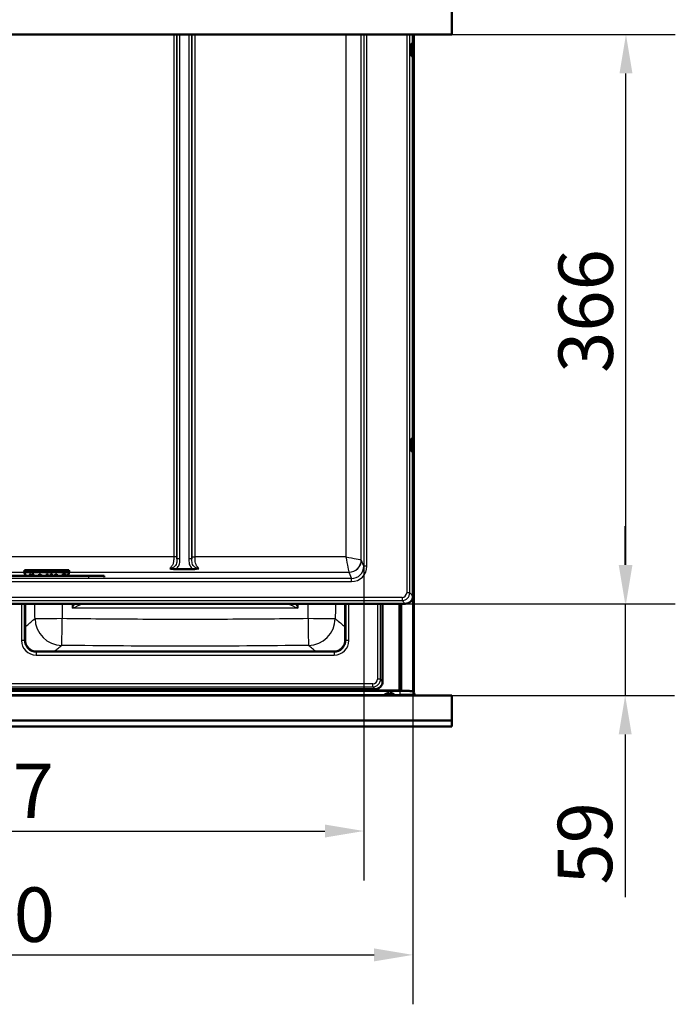
# Model space of a CAD drawing. Units: millimetres. Extents: x 0 to 2100, y 0 to 2970.
# Drawn here: x 722 to 1144, y 794 to 1427 of the extents above; entities that cross this region are included whole.
import ezdxf

# ---------------------------------------------------------------- set-up
doc = ezdxf.new("R2010")
doc.units = ezdxf.units.MM
doc.header["$LTSCALE"] = 10
for name, color, linetype, lineweight in [('Dimensions(ISO)', 7, 'Continuous', 25), ('Visible Edges(ISO)', 7, 'Continuous', 50), ('Visible Tangent Edges(ISO)', 7, 'Continuous', 25)]:
    doc.layers.add(name, color=color, linetype=linetype, lineweight=lineweight)
doc.styles.add('Text_3.5mm', font='arial.ttf', dxfattribs={"width": 0.9})
doc.dimstyles.new('KS-STANDARD', dxfattribs={"dimscale": 10, "dimtxt": 3.5, "dimasz": 2.5, "dimexe": 3.175, "dimexo": 0, "dimgap": 0.8, "dimtad": 1, "dimdec": 1, "dimrnd": 1e-08, "dimtxsty": 'Text_3.5mm', "dimcen": 0.09, "dimdle": 10, "dimclrd": 7, "dimclre": 7, "dimclrt": 7, "dimadec": 0, "dimazin": 2, "dimtfac": 0.714286, "dimtdec": 4, "dimtmove": 0, "dimatfit": 3, "dimfxl": 1, "dimtolj": 1, "dimlwd": 25, "dimlwe": 25, "dimarcsym": 0})

# ---------------------------------------------------------------- blocks, each defined once
blk = doc.blocks.new('*D4')
at = {"layer": 'Defpoints', "color": 0, "linetype": 'Continuous', "transparency": 16777216}
for p in [(456.89, 1075.4), (943.75, 1075.4), (943.75, 905.12)]:
    blk.add_point(p, dxfattribs=at)
at = {"layer": 'Dimensions(ISO)', "color": 7, "linetype": 'Continuous', "lineweight": 25, "transparency": 16777216}
for p, q in [((456.89, 1075.4), (456.89, 873.37)), ((943.75, 1075.4), (943.75, 873.37)), ((481.89, 905.12), (918.75, 905.12))]:
    blk.add_line(p, q, dxfattribs=at)
at = {"layer": 'Dimensions(ISO)', "color": 7, "linetype": 'Continuous', "transparency": 16777216}
for points in [[(481.89, 909.29), (481.89, 900.95), (456.89, 905.12)], [(918.75, 909.29), (918.75, 900.95), (943.75, 905.12)]]:
    blk.add_solid(points, dxfattribs=at)
at = {"layer": 'Dimensions(ISO)', "color": 7, "linetype": 'Continuous', "lineweight": 25, "transparency": 16777216, "insert": (664.89, 930.99), "char_height": 35, "attachment_point": 4, "style": 'Text_3.5mm'}
blk.add_mtext('\\A1;487', dxfattribs=at)
blk = doc.blocks.new('*D5')
at = {"layer": 'Defpoints', "color": 0, "linetype": 'Continuous', "transparency": 16777216}
for p in [(1000.32, 1417.04), (1112.31, 1417.04), (970.32, 1051.15)]:
    blk.add_point(p, dxfattribs=at)
at = {"layer": 'Dimensions(ISO)', "color": 7, "linetype": 'Continuous', "lineweight": 25, "transparency": 16777216}
for p, q in [((1000.32, 1417.04), (1144.06, 1417.04)), ((1112.31, 1076.15), (1112.31, 1392.04)), ((970.32, 1051.15), (1144.06, 1051.15))]:
    blk.add_line(p, q, dxfattribs=at)
at = {"layer": 'Dimensions(ISO)', "color": 7, "linetype": 'Continuous', "transparency": 16777216}
for points in [[(1108.15, 1392.04), (1116.48, 1392.04), (1112.31, 1417.04)], [(1108.15, 1076.15), (1116.48, 1076.15), (1112.31, 1051.15)]]:
    blk.add_solid(points, dxfattribs=at)
at = {"layer": 'Dimensions(ISO)', "color": 7, "linetype": 'Continuous', "lineweight": 25, "transparency": 16777216, "insert": (1086.43, 1199.57), "char_height": 35, "attachment_point": 4, "rotation": 90, "style": 'Text_3.5mm'}
blk.add_mtext('\\A1;366', dxfattribs=at)
blk = doc.blocks.new('*D6')
at = {"layer": 'Defpoints', "color": 0, "linetype": 'Continuous', "transparency": 16777216}
for p in [(970.32, 1051.15), (1111.81, 1051.15), (1000.32, 992.26)]:
    blk.add_point(p, dxfattribs=at)
at = {"layer": 'Dimensions(ISO)', "color": 7, "linetype": 'Continuous', "lineweight": 25, "transparency": 16777216}
for p, q in [((1111.81, 1076.15), (1111.81, 1101.15)), ((970.32, 1051.15), (1143.56, 1051.15)), ((1111.81, 1051.15), (1111.81, 992.26)), ((1000.32, 992.26), (1143.56, 992.26)), ((1111.81, 967.26), (1111.81, 862.72))]:
    blk.add_line(p, q, dxfattribs=at)
at = {"layer": 'Dimensions(ISO)', "color": 7, "linetype": 'Continuous', "transparency": 16777216}
for points in [[(1107.65, 1076.15), (1115.98, 1076.15), (1111.81, 1051.15)], [(1107.65, 967.26), (1115.98, 967.26), (1111.81, 992.26)]]:
    blk.add_solid(points, dxfattribs=at)
at = {"layer": 'Dimensions(ISO)', "color": 7, "linetype": 'Continuous', "lineweight": 25, "transparency": 16777216, "insert": (1085.94, 870.72), "char_height": 35, "attachment_point": 4, "rotation": 90, "style": 'Text_3.5mm'}
blk.add_mtext('\\A1;59', dxfattribs=at)
blk = doc.blocks.new('*D7')
at = {"layer": 'Defpoints', "color": 0, "linetype": 'Continuous', "transparency": 16777216}
for p in [(425.32, 1056.15), (975.32, 1056.15), (975.32, 825.52)]:
    blk.add_point(p, dxfattribs=at)
at = {"layer": 'Dimensions(ISO)', "color": 7, "linetype": 'Continuous', "lineweight": 25, "transparency": 16777216}
for p, q in [((425.32, 1056.15), (425.32, 793.77)), ((975.32, 1056.15), (975.32, 793.77)), ((450.32, 825.52), (950.32, 825.52))]:
    blk.add_line(p, q, dxfattribs=at)
at = {"layer": 'Dimensions(ISO)', "color": 7, "linetype": 'Continuous', "transparency": 16777216}
for points in [[(450.32, 829.69), (450.32, 821.35), (425.32, 825.52)], [(950.32, 829.69), (950.32, 821.35), (975.32, 825.52)]]:
    blk.add_solid(points, dxfattribs=at)
at = {"layer": 'Dimensions(ISO)', "color": 7, "linetype": 'Continuous', "lineweight": 25, "transparency": 16777216, "insert": (665.58, 851.39), "char_height": 35, "attachment_point": 4, "style": 'Text_3.5mm'}
blk.add_mtext('\\A1;550', dxfattribs=at)

msp = doc.modelspace()

# ---------------------------------------------------------------- linework, layer by layer
at = {"layer": 'Visible Edges(ISO)'}
for p, q in [((1000.32, 1993.04), (1000.32, 1417.04)), ((1000.32, 1417.04), (400.32, 1417.04)), ((974.45, 1411.35), (974.75, 1411.35)), ((975.18, 1410.34), (975.18, 1417.04)), ((975.92, 1417.04), (975.92, 994.64)), ((974.45, 1403.02), (974.75, 1403.02)), ((975.18, 1156.34), (975.18, 1404.03)), ((974.45, 1157.35), (974.75, 1157.35)), ((974.45, 1149.02), (974.75, 1149.02)), ((975.18, 1129.02), (975.18, 1150.03)), ((975.32, 1056.15), (975.32, 1125.02)), ((725.33, 1071.55), (725.58, 1071.8)), ((726.27, 1069.2), (725.36, 1071.44)), ((725.58, 1072.74), (754.06, 1072.74)), ((725.58, 1071.8), (725.58, 1072.74)), ((725.58, 1071.8), (754.06, 1071.8)), ((729.49, 1069.2), (728.75, 1070.41)), ((728.75, 1070.41), (729.49, 1069.2)), ((728.75, 1070.41), (728.75, 1070.41)), ((729.28, 1070.41), (728.75, 1070.41)), ((730.02, 1069.2), (729.28, 1070.41)), ((731, 1070.41), (730.24, 1069.2)), ((731.5, 1070.41), (730.73, 1069.2)), ((730.73, 1069.2), (731.5, 1070.41)), ((731.5, 1070.41), (731, 1070.41)), ((731.5, 1070.41), (731.5, 1070.41)), ((735.03, 1070.23), (735.03, 1069.81)), ((737.18, 1069.2), (735.03, 1070.23)), ((736.31, 1069.2), (735.03, 1069.81)), ((735.03, 1069.81), (736.31, 1069.2)), ((735.03, 1069.81), (735.03, 1069.81)), ((739.86, 1070.41), (739.86, 1069.2)), ((740.33, 1070.41), (739.86, 1070.41)), ((740.33, 1069.2), (740.33, 1070.41)), ((742.52, 1070.41), (742.52, 1069.2)), ((742.98, 1070.41), (742.52, 1070.41)), ((742.98, 1069.2), (742.98, 1070.41)), ((746.34, 1070.23), (744.19, 1069.2)), ((746.34, 1069.81), (745.05, 1069.2)), ((745.05, 1069.2), (746.34, 1069.81)), ((746.34, 1069.81), (746.34, 1070.23)), ((746.34, 1069.81), (746.34, 1069.81)), ((750.24, 1070.41), (750.24, 1070.06)), ((751.94, 1070.41), (750.24, 1070.41)), ((750.86, 1070.06), (750.24, 1070.06)), ((750.24, 1070.06), (750.86, 1070.06)), ((750.24, 1070.06), (750.24, 1070.06)), ((750.86, 1070.06), (750.86, 1069.2)), ((751.94, 1070.06), (751.31, 1070.06)), ((751.31, 1070.06), (751.94, 1070.06)), ((751.31, 1069.2), (751.31, 1070.06)), ((751.94, 1070.06), (751.94, 1070.41)), ((751.94, 1070.06), (751.94, 1070.06)), ((754.28, 1071.44), (753.37, 1069.2)), ((754.06, 1071.8), (754.06, 1072.74)), ((754.06, 1071.8), (754.31, 1071.55)), ((834.05, 1073.4), (822.59, 1073.4)), ((766.82, 1069.2), (633.82, 1069.2)), ((776.82, 1068.35), (776.82, 1069.19)), ((430.32, 1051.15), (970.32, 1051.15)), ((725.84, 1027.93), (725.84, 1051.15)), ((931.8, 1051.15), (931.8, 1027.93)), ((955.82, 1001.27), (955.82, 1051.15)), ((967.12, 1051.15), (967.12, 995.39)), ((924.3, 1020.44), (733.34, 1020.44)), ((433.52, 995.14), (967.12, 995.14)), ((706.82, 996.27), (950.82, 996.27)), ((952.32, 996.5), (952.32, 995.39)), ((952.32, 995.39), (952.32, 995.14)), ((952.32, 995.39), (952.32, 995.39)), ((952.82, 995.39), (952.82, 995.4)), ((952.82, 995.14), (952.82, 995.39)), ((954.62, 995.4), (953.12, 995.4)), ((953.12, 995.4), (966.32, 995.4)), ((954.62, 995.4), (964.82, 995.4)), ((954.62, 995.4), (954.62, 995.4)), ((955.96, 995.38), (959.49, 995.38)), ((955.96, 995.37), (959.49, 995.37)), ((959.49, 995.38), (959.49, 995.4)), ((959.49, 995.37), (959.49, 995.38)), ((959.56, 993.71), (959.55, 993.74)), ((959.95, 995.4), (959.95, 995.38)), ((959.95, 995.38), (963.55, 995.38)), ((959.95, 995.37), (959.95, 995.38)), ((959.95, 995.37), (963.55, 995.37)), ((960.86, 993.74), (960.75, 993.3)), ((960.92, 993.29), (961.09, 993.74)), ((963.55, 995.38), (963.59, 995.4)), ((963.55, 995.37), (963.6, 995.4)), ((963.55, 995.37), (963.55, 995.38)), ((964.82, 995.4), (964.82, 995.4)), ((964.82, 995.4), (966.32, 995.4)), ((966.62, 995.39), (966.62, 995.4)), ((966.62, 995.39), (966.62, 995.14)), ((967.12, 995.39), (967.12, 995.14)), ((975.7, 994.44), (975.92, 994.44)), ((975.92, 994.64), (975.92, 994.44)), ((975.92, 994.44), (975.92, 994.44)), ((400.32, 992.26), (1000.32, 992.26)), ((976.32, 992.26), (976.32, 992.91)), ((1000.32, 976.26), (1000.32, 992.26)), ((400.32, 976.26), (1000.32, 976.26)), ((1000.32, 976.26), (1000.32, 972.27)), ((1000.32, 972.27), (400.32, 972.27))]:
    msp.add_line(p, q, dxfattribs=at)
for centre, radius, start, end in [((966.37, 1407.18), 9.36, 7.12647, 26.35858), ((966.37, 1407.18), 9.36, 333.64664, 352.87875), ((966.37, 1153.18), 9.36, 7.12647, 26.35858), ((966.37, 1153.18), 9.36, 333.64664, 352.87875), ((954.72, 995.83), 0.8, 213.17048, 239.97162), ((964.72, 995.83), 0.8, 300.02838, 326.82952), ((960.31, 988.83), 5, 117.17247, 136.61809), ((960.33, 988.83), 5, 43.38191, 62.73917)]:
    msp.add_arc(centre, radius, start, end, dxfattribs=at)
for centre, major_axis, ratio, start_param, end_param in [((974.45, 1407.18), (0, 4.16), 0.034899, 0, 3.141593), ((974.75, 1407.18), (0, 4.16), 0.034899, 6.212861, 9.495102), ((974.45, 1153.18), (0, 4.16), 0.034899, 0, 3.141593), ((974.75, 1153.18), (0, 4.16), 0.034899, 6.212861, 9.495102), ((975.25, 1125.02), (0, -2), 0.034921, 1.56949, 3.140286), ((725.15, 1081.41), (0, 10), 0.087489, 3.341636, 3.663876), ((725.39, 1081.41), (0, 10), 0.034921, 2.941541, 3.055633), ((754.5, 1081.41), (0, -10), 0.087489, 5.760902, 6.083142), ((754.25, 1081.41), (0, -10), 0.034921, 0.08596, 0.200051), ((766.82, 1069.19), (10, 0), 0.001305, 0, 1.570796), ((970.32, 1056.16), (3.54, -3.54), 0.998783, 5.498047, 7.067625), ((733.35, 1027.94), (-5.34, -5.28), 0.998783, 5.504023, 7.073602), ((924.29, 1027.94), (5.34, -5.28), 0.998783, 5.492769, 7.062347), ((950.82, 1001.27), (3.56, -3.52), 0.998783, 5.492769, 7.062347), ((953.12, 995.39), (-0.8, 0), 0.005236, 4.712389, 6.283185), ((953.12, 995.4), (-0.3, 0), 0.005236, 4.712389, 6.283185), ((955.96, 995.67), (-0.3, 0), 0.999986, 1.149924, 1.570796), ((955.96, 995.68), (0.279, -0.11), 0.99999, 4.712389, 5.088266), ((966.32, 995.4), (0.3, 0), 0.005236, 0, 1.570796), ((966.32, 995.39), (0.8, 0), 0.005236, 0, 1.570796), ((975.12, 994.64), (0.8, 0), 0.005236, 0, 1.127298)]:
    msp.add_ellipse(centre, major_axis=major_axis, ratio=ratio, start_param=start_param, end_param=end_param, dxfattribs=at)
for centre in [(975.65, 1407.18), (975.65, 1153.18)]:
    msp.add_ellipse(centre, major_axis=(0, 1.2), ratio=0.034899, dxfattribs=at)
for points, knots in [([(975.18, 1129.02), (975.18, 1128.76), (975.18, 1128.5), (975.19, 1128.02), (975.19, 1127.8), (975.21, 1127.43), (975.22, 1127.28), (975.23, 1127.13), (975.23, 1127.09), (975.24, 1127.03), (975.25, 1127.02), (975.25, 1127.02)], [0, 0, 0, 0, 0.0781289, 0.0781289, 0.1562578, 0.1562578, 0.2343867, 0.2343867, 0.2746136, 0.2746136, 0.3148406, 0.3148406, 0.3148406, 0.3148406]), ([(822.59, 1073.4), (821.8, 1073.4), (821.06, 1073.49), (820.03, 1073.69), (819.68, 1073.77), (819.21, 1073.89), (819.11, 1073.91), (819, 1073.94), (819, 1073.94), (818.99, 1073.94)], [0, 0, 0, 0, 0.2363255, 0.2363255, 0.3704096, 0.3704096, 0.4081726, 0.4081726, 0.409415, 0.409415, 0.409415, 0.409415]), ([(837.65, 1073.94), (837.64, 1073.94), (837.64, 1073.94), (837.18, 1073.82), (836.54, 1073.66), (835.24, 1073.45), (834.65, 1073.4), (834.05, 1073.4)], [-0.0010979, -0.0010979, -0.0010979, -0.0010979, 0, 0, 0.1462434, 0.1462434, 0.2662941, 0.2662941, 0.2662941, 0.2662941]), ([(958.05, 993.28), (958.28, 993.4), (958.54, 993.5), (959.01, 993.64), (959.3, 993.7), (959.55, 993.74), (959.55, 993.74), (959.55, 993.74)], [1.2458734, 1.2458734, 1.2458734, 1.2458734, 1.3205316, 1.3205316, 1.3980674, 1.3980674, 1.3981256, 1.3981256, 1.3981256, 1.3981256]), ([(959.78, 993.74), (959.78, 993.74), (959.78, 993.74), (959.52, 993.71), (959.22, 993.65), (958.72, 993.5), (958.43, 993.39), (958.18, 993.27)], [1.5229651, 1.5229651, 1.5229651, 1.5229651, 1.5230233, 1.5230233, 1.6005591, 1.6005591, 1.6801249, 1.6801249, 1.6801249, 1.6801249]), ([(960.2, 993.27), (960.12, 993.4), (960.04, 993.5), (959.9, 993.65), (959.83, 993.71), (959.78, 993.74), (959.78, 993.74), (959.78, 993.74)], [1.2409658, 1.2409658, 1.2409658, 1.2409658, 1.3205316, 1.3205316, 1.3980674, 1.3980674, 1.3981256, 1.3981256, 1.3981256, 1.3981256]), ([(960.47, 993.29), (960.54, 993.4), (960.61, 993.49), (960.74, 993.64), (960.81, 993.7), (960.86, 993.74), (960.86, 993.74), (960.86, 993.74)], [1.2503937, 1.2503937, 1.2503937, 1.2503937, 1.3205316, 1.3205316, 1.3980674, 1.3980674, 1.3981256, 1.3981256, 1.3981256, 1.3981256]), ([(960.86, 993.74), (960.86, 993.74), (960.86, 993.74), (960.93, 993.73), (961, 993.72), (961.07, 993.7)], [1.52296509, 1.52296509, 1.52296509, 1.52296509, 1.52302333, 1.52302333, 1.54348292, 1.54348292, 1.54348292, 1.54348292]), ([(962.63, 993.26), (962.39, 993.39), (962.12, 993.5), (961.63, 993.64), (961.34, 993.71), (961.09, 993.74), (961.09, 993.74), (961.09, 993.74)], [1.2409658, 1.2409658, 1.2409658, 1.2409658, 1.3205316, 1.3205316, 1.3980674, 1.3980674, 1.3981256, 1.3981256, 1.3981256, 1.3981256]), ([(961.09, 993.74), (961.09, 993.74), (961.09, 993.74), (961.12, 993.71), (961.15, 993.65), (961.19, 993.5), (961.2, 993.39), (961.2, 993.27)], [1.5229651, 1.5229651, 1.5229651, 1.5229651, 1.5230233, 1.5230233, 1.6005591, 1.6005591, 1.6801249, 1.6801249, 1.6801249, 1.6801249]), ([(967.12, 995.14), (967.88, 995.14), (968.65, 995.14), (970.07, 995.14), (970.75, 995.14), (971.94, 995.13), (972.47, 995.13), (973.33, 995.12), (973.66, 995.12), (974, 995.11), (974.08, 995.11), (974.2, 995.11), (974.22, 995.1), (974.29, 995.1), (974.31, 995.1), (974.37, 995.09), (974.4, 995.09), (974.46, 995.08), (974.51, 995.07), (974.6, 995.05), (974.65, 995.04), (974.79, 995), (974.88, 994.97), (975.12, 994.87), (975.27, 994.79), (975.58, 994.56), (975.75, 994.4), (976.02, 994.04), (976.13, 993.82), (976.28, 993.38), (976.32, 993.14), (976.32, 992.91)], [0, 0, 0, 0, 0.227751, 0.227751, 0.451425, 0.451425, 0.675555, 0.675555, 0.900881, 0.900881, 1.017547, 1.017547, 1.050462, 1.050462, 1.069191, 1.069191, 1.080027, 1.080027, 1.09441, 1.09441, 1.110851, 1.110851, 1.138912, 1.138912, 1.189134, 1.189134, 1.256485, 1.256485, 1.326498, 1.326498, 1.397186, 1.397186, 1.397186, 1.397186]), ([(958.18, 993.27), (958.15, 993.28), (958.11, 993.29), (958.07, 993.29), (958.05, 993.28), (958.03, 993.27)], [1.41627266, 1.41627266, 1.41627266, 1.41627266, 1.46545579, 1.46545579, 1.50097831, 1.50097831, 1.50097831, 1.50097831]), ([(961.2, 993.27), (961.03, 993.29), (960.87, 993.3), (960.54, 993.3), (960.37, 993.29), (960.2, 993.27)], [1.41627266, 1.41627266, 1.41627266, 1.41627266, 1.46545579, 1.46545579, 1.51463892, 1.51463892, 1.51463892, 1.51463892])]:
    msp.add_open_spline(points, degree=3, knots=knots, dxfattribs=at)
msp.add_open_spline([(962.6, 993.28), (962.61, 993.27), (962.62, 993.27), (962.63, 993.26)], degree=3, dxfattribs=at)
at = {"layer": 'Visible Tangent Edges(ISO)'}
for p, q in [((821.46, 1417.04), (821.46, 1081.39)), ((823.46, 1417.04), (823.46, 1080)), ((823.46, 1081.4), (823.46, 1417.04)), ((825.46, 1080), (825.46, 1417.04)), ((831.18, 1417.04), (831.18, 1080)), ((833.18, 1080), (833.18, 1417.04)), ((833.18, 1417.04), (833.18, 1081.4)), ((835.18, 1081.39), (835.18, 1417.04)), ((932.14, 1417.04), (932.14, 1081.39)), ((942.13, 1079.4), (942.13, 1417.04)), ((943.75, 1417.04), (943.75, 1075.4)), ((945.75, 1075.41), (945.75, 1417.04)), ((971.29, 1417.04), (971.29, 1058.26)), ((973.29, 1058.25), (973.29, 1417.04)), ((821.46, 1081.39), (579.18, 1081.39)), ((932.14, 1081.39), (835.18, 1081.39)), ((943.75, 1075.4), (942.13, 1079.4)), ((714.78, 1071.44), (725.36, 1071.44)), ((754.26, 1071.39), (725.38, 1071.39)), ((725.43, 1071.27), (754.21, 1071.27)), ((754.28, 1071.44), (934.13, 1071.44)), ((934.14, 1071.43), (935.78, 1067.39)), ((935.78, 1067.39), (464.86, 1067.39)), ((464.86, 1065.4), (935.78, 1065.4)), ((766.82, 1067.49), (766.82, 1069.2)), ((935.78, 1065.4), (935.78, 1067.39)), ((975.32, 1056.15), (973.29, 1058.25)), ((968.3, 1055.26), (432.35, 1055.26)), ((432.35, 1053.26), (968.3, 1053.26)), ((723.49, 1051.15), (723.49, 1027.64)), ((725.49, 1027.63), (725.49, 1051.15)), ((756.45, 1048.41), (756.45, 1051.15)), ((901.19, 1051.15), (901.19, 1048.41)), ((932.15, 1051.15), (932.15, 1027.63)), ((934.15, 1027.64), (934.15, 1051.15)), ((952.49, 1051.15), (952.49, 1002.8)), ((954.49, 1002.79), (954.49, 1051.15)), ((966.32, 1051.15), (966.32, 995.4)), ((967.92, 1051.15), (967.92, 995.14)), ((968.3, 1055.26), (968.3, 1053.26)), ((968.3, 1053.26), (970.32, 1051.15)), ((975.12, 1054.75), (975.12, 994.86)), ((901.19, 1048.41), (756.45, 1048.41)), ((725.84, 1027.93), (725.49, 1027.63)), ((932.15, 1027.63), (931.8, 1027.93)), ((732.99, 1020.14), (733.34, 1020.44)), ((732.99, 1020.14), (732.99, 1018.15)), ((924.65, 1020.14), (732.99, 1020.14)), ((924.3, 1020.44), (924.65, 1020.14)), ((924.65, 1020.14), (924.65, 1018.15)), ((732.99, 1018.15), (924.65, 1018.15)), ((949.49, 999.81), (708.15, 999.81)), ((949.49, 997.8), (949.49, 999.81)), ((955.82, 1001.27), (954.49, 1002.79)), ((708.15, 997.8), (949.49, 997.8)), ((715.15, 996.09), (952.32, 996.09)), ((949.49, 997.8), (950.82, 996.27)), ((952.82, 995.39), (952.32, 995.39)), ((953.12, 996.83), (953.12, 995.4)), ((953.12, 995.4), (953.12, 995.4)), ((954.72, 995.14), (954.72, 995.4)), ((955.96, 995.38), (955.96, 995.37)), ((964.72, 995.14), (964.72, 995.4)), ((966.32, 995.4), (966.32, 995.4)), ((966.62, 995.39), (967.12, 995.39)), ((967.12, 992.95), (967.12, 995.14)), ((975.47, 994.64), (975.92, 994.64)), ((975.7, 994.44), (975.92, 994.44)), ((443.15, 992.95), (957.49, 992.95)), ((963.15, 992.95), (967.12, 992.95)), ((967.12, 992.26), (967.12, 992.95))]:
    msp.add_line(p, q, dxfattribs=at)
for centre, major_axis, ratio, start_param, end_param in [((825.46, 1080), (-2, 0), 0.001305, 4.712389, 6.248279), ((831.18, 1080), (2, 0), 0.001305, 0.034907, 1.570796), ((932.14, 1081.41), (2, -10), 0.000251, 4.713644, 6.197174), ((932.14, 1081.41), (10, -2), 0.001255, 4.71264, 6.19617), ((934.13, 1079.41), (5.61, 5.7), 0.992545, 3.923218, 5.486418), ((934.14, 1079.4), (7.41, 3), 0.995705, 4.328912, 5.896667), ((932.14, 1079.4), (-10, 0), 0.016193, 3.176499, 3.228859), ((932.14, 1071.43), (2, 0), 0.086184, 0.034907, 0.087266), ((935.75, 1075.44), (3.72, -9.33), 0.995593, 5.904867, 7.472622), ((935.75, 1075.43), (2.99, -7.48), 0.993437, 5.904033, 7.471788), ((945.75, 1075.4), (-2, 0), 0.001305, 4.712389, 6.248279), ((968.29, 1058.26), (2.12, -2.12), 0.998783, 5.498047, 7.067625), ((968.29, 1058.26), (3.68, -3.38), 0.999773, 5.456362, 7.02594), ((971.29, 1058.25), (2, 0), 0.001305, 0.034907, 1.570796), ((756.45, 1048.5), (17.5, 40), 0.000841, 4.710466, 4.779147), ((756.45, 1048.5), (40, 17.5), 0.001923, 4.711548, 4.869005), ((901.19, 1048.5), (-40, 17.5), 0.001923, 1.41418, 1.571638), ((901.19, 1048.5), (-17.5, 40), 0.000841, 1.504039, 1.572719), ((749.76, 1041.93), (-17.5, -0.26), 0.005235, 0.034828, 1.570717), ((749.76, 1041.93), (-11.33, 13.34), 0.998983, 0.882291, 2.423553), ((749.76, 1041.93), (-0.23, -17.5), 0.00007, 0.029671, 1.565561), ((907.88, 1041.93), (17.5, -0.26), 0.005235, 4.712468, 6.248358), ((907.88, 1041.93), (0.23, -17.5), 0.00007, 4.717625, 6.253514), ((907.88, 1041.93), (-11.33, -13.34), 0.998983, 0.71804, 2.259302), ((733, 1027.66), (-6.76, -6.69), 0.998783, 5.504023, 7.073602), ((723.49, 1027.63), (2, 0), 0.005236, 0.034907, 1.570796), ((733, 1027.64), (-5.4, -5.22), 0.998183, 5.515529, 7.085108), ((924.64, 1027.66), (6.76, -6.69), 0.998783, 5.492769, 7.062347), ((924.64, 1027.64), (5.4, -5.22), 0.998183, 5.481263, 7.050841), ((934.15, 1027.63), (-2, 0), 0.005236, 4.712389, 6.248279), ((949.49, 1002.81), (2.14, -2.11), 0.998783, 5.492769, 7.062347), ((949.49, 1002.8), (4.26, -2.62), 0.999808, 5.263994, 6.833573), ((952.49, 1002.79), (2, 0), 0.005236, 0.034907, 1.570796), ((954.72, 995.83), (-0.67, -0.438), 0.999994, 0, 0.467786), ((954.72, 995.84), (-0.665, -0.445), 0.999995, 0, 0.475271), ((964.72, 995.84), (0.665, -0.445), 0.999995, 5.807915, 6.283185), ((964.72, 995.83), (0.67, -0.438), 0.999994, 5.8154, 6.283185), ((967.12, 992.91), (9.2, 0), 0.005236, 0, 1.570796)]:
    msp.add_ellipse(centre, major_axis=major_axis, ratio=ratio, start_param=start_param, end_param=end_param, dxfattribs=at)
for points, knots in [([(821.46, 1081.39), (821.46, 1080.6), (821.47, 1079.81), (821.36, 1078.3), (821.24, 1077.59), (820.91, 1076.59), (820.77, 1076.25), (820.6, 1075.93), (820.44, 1075.62), (820.26, 1075.33), (819.94, 1074.91), (819.81, 1074.76), (819.46, 1074.38), (819.23, 1074.15), (818.99, 1073.94)], [-0.9483462, -0.9483462, -0.9483462, -0.9483462, -0.7586771, -0.7586771, -0.5764135, -0.5764135, -0.4741732, -0.4741732, -0.4741732, -0.3719328, -0.3719328, -0.307599, -0.307599, -0.1973578, -0.1973578, -0.1973578, -0.1973578]), ([(823.46, 1080), (823.46, 1079.54), (823.47, 1079.11), (823.44, 1078.21), (823.39, 1077.75), (823.17, 1076.73), (822.93, 1076.2), (822.22, 1075.24), (821.73, 1074.82), (820.53, 1074.2), (819.8, 1074.01), (818.99, 1073.94)], [-1.134404, -1.134404, -1.134404, -1.134404, -0.994353, -0.994353, -0.809823, -0.809823, -0.558102, -0.558102, -0.288498, -0.288498, 0, 0, 0, 0]), ([(822.59, 1073.4), (823.1, 1073.72), (823.57, 1074.12), (824.5, 1075.22), (824.9, 1075.98), (825.3, 1077.38), (825.39, 1077.99), (825.46, 1079.07), (825.46, 1079.54), (825.46, 1080)], [0.3763791, 0.3763791, 0.3763791, 0.3763791, 0.5581016, 0.5581016, 0.8098231, 0.8098231, 0.9943531, 0.9943531, 1.1344045, 1.1344045, 1.1344045, 1.1344045]), ([(831.18, 1080), (831.18, 1079.54), (831.18, 1079.07), (831.25, 1077.99), (831.34, 1077.38), (831.74, 1075.98), (832.14, 1075.22), (833.07, 1074.12), (833.54, 1073.72), (834.05, 1073.4)], [0, 0, 0, 0, 0.1400514, 0.1400514, 0.3245814, 0.3245814, 0.5763029, 0.5763029, 0.7580256, 0.7580256, 0.7580256, 0.7580256]), ([(833.18, 1081.4), (833.18, 1081.08), (833.18, 1080.76), (833.18, 1080.3), (833.18, 1080.15), (833.18, 1080)], [37.1563501, 37.1563501, 37.1563501, 37.1563501, 37.2511871, 37.2511871, 37.2967709, 37.2967709, 37.2967709, 37.2967709]), ([(837.65, 1073.94), (836.84, 1074.01), (836.11, 1074.2), (834.91, 1074.82), (834.42, 1075.24), (833.71, 1076.2), (833.48, 1076.73), (833.25, 1077.75), (833.2, 1078.21), (833.18, 1079.11), (833.18, 1079.54), (833.18, 1080)], [-1.134405, -1.134405, -1.134405, -1.134405, -0.845909, -0.845909, -0.576303, -0.576303, -0.324581, -0.324581, -0.140051, -0.140051, 0, 0, 0, 0]), ([(837.65, 1073.94), (837.4, 1074.17), (837.15, 1074.4), (836.67, 1074.95), (836.43, 1075.26), (835.92, 1076.1), (835.68, 1076.67), (835.36, 1077.83), (835.27, 1078.43), (835.2, 1079.43), (835.19, 1079.82), (835.18, 1080.6), (835.18, 1081), (835.18, 1081.39)], [-37.9073384, -37.9073384, -37.9073384, -37.9073384, -37.7901165, -37.7901165, -37.6652004, -37.6652004, -37.4977544, -37.4977544, -37.3460192, -37.3460192, -37.2511871, -37.2511871, -37.1563501, -37.1563501, -37.1563501, -37.1563501]), ([(725.84, 1036.19), (726.23, 1036.53), (726.62, 1036.86), (727.01, 1037.19), (727.89, 1037.93), (728.77, 1038.68), (730.52, 1040.17), (731.4, 1040.92), (732.27, 1041.67)], [12.384131, 12.384131, 12.384131, 12.384131, 15.78983, 15.78983, 15.78983, 23.448201, 23.448201, 31.106572, 31.106572, 31.106572, 31.106572]), ([(749.76, 1041.84), (757.97, 1041.73), (766.19, 1041.64), (792.54, 1041.4), (810.68, 1041.32), (828.82, 1041.32), (846.96, 1041.32), (865.1, 1041.4), (891.45, 1041.64), (899.67, 1041.73), (907.88, 1041.84)], [2.978152, 2.978152, 2.978152, 2.978152, 5.44212, 5.44212, 10.88424, 10.88424, 10.88424, 16.32636, 16.32636, 18.790328, 18.790328, 18.790328, 18.790328]), ([(925.37, 1041.67), (926.24, 1040.92), (927.12, 1040.17), (928.87, 1038.68), (929.75, 1037.93), (930.63, 1037.19), (931.02, 1036.86), (931.41, 1036.53), (931.8, 1036.19)], [-31.106572, -31.106572, -31.106572, -31.106572, -23.448201, -23.448201, -15.78983, -15.78983, -15.78983, -12.384131, -12.384131, -12.384131, -12.384131]), ([(749.53, 1024.44), (748.65, 1023.7), (747.77, 1022.95), (746.19, 1021.62), (745.5, 1021.03), (744.8, 1020.44)], [-31.106572, -31.106572, -31.106572, -31.106572, -23.448201, -23.448201, -17.379707, -17.379707, -17.379707, -17.379707]), ([(912.84, 1020.44), (912.14, 1021.03), (911.45, 1021.62), (909.87, 1022.95), (908.99, 1023.7), (908.11, 1024.44)], [17.379707, 17.379707, 17.379707, 17.379707, 23.448201, 23.448201, 31.106572, 31.106572, 31.106572, 31.106572])]:
    msp.add_open_spline(points, degree=3, knots=knots, dxfattribs=at)
for points in [[(823.46, 1081.4), (823.42, 1081.39), (822.6, 1081.39), (821.46, 1081.39)], [(833.18, 1081.4), (833.22, 1081.39), (834.04, 1081.39), (835.18, 1081.39)]]:
    msp.add_rational_spline(points, [1, 0.812893200226, 0.812893200226, 1], degree=3, dxfattribs=at)
for points in [[(823.46, 1080), (823.46, 1080.46), (823.46, 1080.93), (823.46, 1081.4)], [(732.27, 1041.67), (732.23, 1044.83), (732.18, 1047.99), (732.14, 1051.15)], [(749.63, 1051.15), (749.67, 1048.05), (749.72, 1044.95), (749.76, 1041.84)], [(907.88, 1041.84), (907.93, 1044.95), (907.97, 1048.05), (908.02, 1051.15)], [(925.51, 1051.15), (925.46, 1047.99), (925.41, 1044.83), (925.37, 1041.67)], [(908.11, 1024.44), (855.25, 1023.74), (802.39, 1023.74), (749.53, 1024.44)]]:
    msp.add_open_spline(points, degree=3, dxfattribs=at)

# ---------------------------------------------------------------- dimensions: what is measured, and where the dimension line sits
at = {"layer": 'Dimensions(ISO)', "color": 7, "linetype": 'Continuous', "lineweight": 25}
for base, p1, p2, angle, override, picture, middle in [((1112.31, 1417.04), (970.32, 1051.15), (1000.32, 1417.04), 270, {"dimgap": 0.8, "dimdec": 0, "dimtol": 0, "dimlim": 0, "dimtp": 0, "dimtm": 0, "dimtdec": 4, "dimtofl": 0, "dimatfit": 1}, '*D5', (1112.31, 1234.35)), ((1111.81, 1051.15), (1000.32, 992.26), (970.32, 1051.15), 270, {"dimgap": 0.8, "dimdec": 0, "dimtol": 0, "dimlim": 0, "dimtp": 0, "dimtm": 0, "dimtdec": 4, "dimtofl": 1, "dimatfit": 1}, '*D6', (1111.81, 893.32)), ((975.32, 825.52), (425.32, 1056.15), (975.32, 1056.15), 180, {"dimgap": 0.8, "dimdec": 1, "dimtol": 0, "dimlim": 0, "dimtp": 0, "dimtm": 0, "dimtdec": 4, "dimtofl": 0, "dimatfit": 1}, '*D7', (700.32, 825.52))]:
    dim = msp.add_linear_dim(base=base, p1=p1, p2=p2, angle=angle, dimstyle='KS-STANDARD', override=override, dxfattribs=at)
    dim.commit()
    dim.dimension.update_dxf_attribs({"geometry": picture, "text_midpoint": middle, "dimtype": 160})
dim = msp.add_linear_dim(base=(943.75, 905.12), p1=(456.89, 1075.4), p2=(943.75, 1075.4), dimstyle='KS-STANDARD', override={"dimgap": 0.8, "dimdec": 0, "dimtol": 0, "dimlim": 0, "dimtp": 0, "dimtm": 0, "dimtdec": 4, "dimtofl": 0, "dimatfit": 1}, dxfattribs=at)
dim.commit()
dim.dimension.update_dxf_attribs({"geometry": '*D4', "text_midpoint": (700.32, 905.12), "dimtype": 160})

doc.saveas('drawing.dxf')
